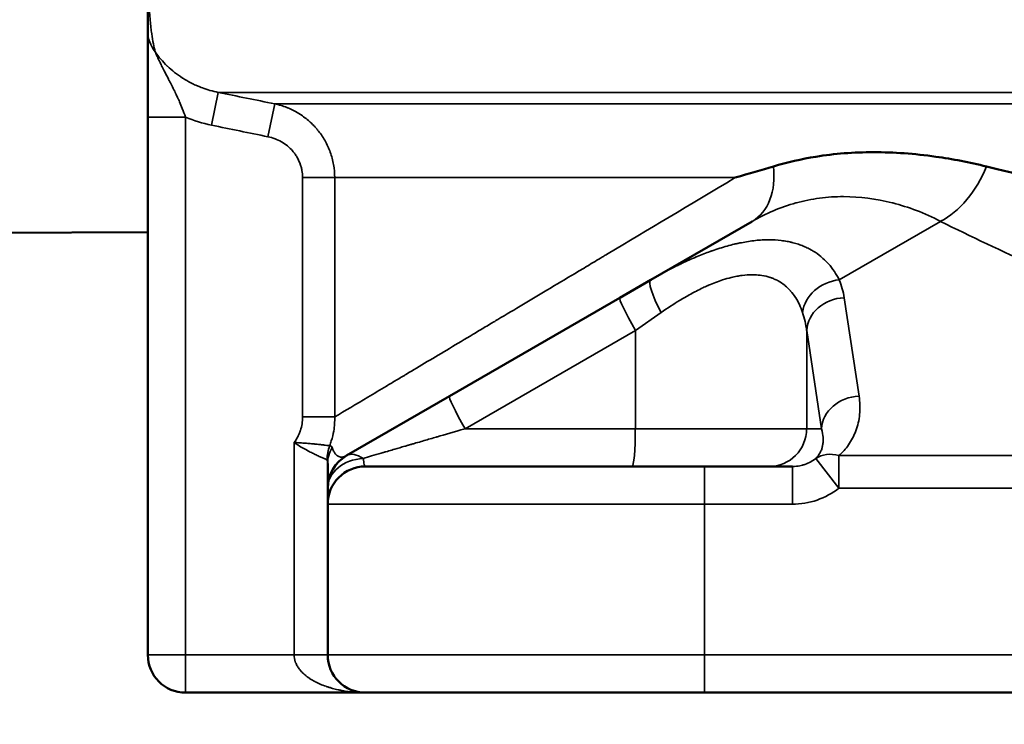
# Model space of a CAD drawing. Units: millimetres. Extents: x 100 to 8300, y -8 to 5931.
# Drawn here: x 6615 to 6746, y 1389 to 1483 of the extents above; entities that cross this region are included whole.
import ezdxf

# ---------------------------------------------------------------- set-up
doc = ezdxf.new("R2010")
doc.units = ezdxf.units.MM
doc.header["$LTSCALE"] = 20
for name, color, linetype, lineweight in [('Dimension (ISO)', 7, 'Continuous', 25), ('Visible (ISO)', 7, 'Continuous', 50), ('Visible Narrow (ISO)', 7, 'Continuous', 35)]:
    doc.layers.add(name, color=color, linetype=linetype, lineweight=lineweight)
doc.styles.add('Tricel ISO- C.S.', font='isocpeur.ttf')
doc.dimstyles.new('Tricel ISO- (cm)', dxfattribs={"dimscale": 20, "dimtxt": 4, "dimasz": 4, "dimexe": 4, "dimexo": 4, "dimgap": 1.2, "dimtad": 1, "dimdec": 0, "dimlfac": 0.1, "dimrnd": 1e-08, "dimzin": 0, "dimtxsty": 'Tricel ISO- C.S.', "dimcen": 0.09, "dimdle": 14, "dimclrd": 7, "dimclre": 7, "dimclrt": 256, "dimadec": 0, "dimazin": 0, "dimtfac": 1, "dimtdec": 0, "dimtmove": 0, "dimatfit": 3, "dimfxl": 1, "dimtolj": 1, "dimtzin": 0, "dimlwd": -1, "dimlwe": -1, "dimarcsym": 0})

# ---------------------------------------------------------------- blocks, each defined once
blk = doc.blocks.new('*D10')
at = {"layer": 'Defpoints', "color": 0, "transparency": 16777216}
for p in [(3096.74, 2185.26), (7244.58, 1485.24), (7244.58, 1105.26)]:
    blk.add_point(p, dxfattribs=at)
at = {"layer": 'Dimension (ISO)', "color": 7, "transparency": 16777216}
for p, q in [((3096.74, 2105.26), (3096.74, 1025.26)), ((7244.58, 1405.24), (7244.58, 1025.26)), ((3176.74, 1105.26), (7164.58, 1105.26))]:
    blk.add_line(p, q, dxfattribs=at)
for points in [[(3176.74, 1118.59), (3176.74, 1091.93), (3096.74, 1105.26)], [(7164.58, 1118.59), (7164.58, 1091.93), (7244.58, 1105.26)]]:
    blk.add_solid(points, dxfattribs=at)
at = {"layer": 'Dimension (ISO)', "transparency": 16777216, "insert": (5098.66, 1169.26), "char_height": 80, "attachment_point": 4, "style": 'Tricel ISO- C.S.'}
blk.add_mtext('\\A1;415', dxfattribs=at)
blk = doc.blocks.new('*D12')
at = {"layer": 'Defpoints', "color": 0, "transparency": 16777216}
for p in [(6231.08, 3383.4), (7873.56, 3383.4), (7205.11, 1393.4)]:
    blk.add_point(p, dxfattribs=at)
at = {"layer": 'Dimension (ISO)', "color": 7, "transparency": 16777216}
for p, q in [((6311.08, 3383.4), (7953.56, 3383.4)), ((7873.56, 1473.4), (7873.56, 3303.4)), ((7285.11, 1393.4), (7953.56, 1393.4))]:
    blk.add_line(p, q, dxfattribs=at)
for points in [[(7860.22, 3303.4), (7886.89, 3303.4), (7873.56, 3383.4)], [(7860.22, 1473.4), (7886.89, 1473.4), (7873.56, 1393.4)]]:
    blk.add_solid(points, dxfattribs=at)
at = {"layer": 'Dimension (ISO)', "transparency": 16777216, "insert": (7809.56, 2320.4), "char_height": 80, "attachment_point": 4, "rotation": 90, "style": 'Tricel ISO- C.S.'}
blk.add_mtext('\\A1;199', dxfattribs=at)

msp = doc.modelspace()

# ---------------------------------------------------------------- linework, layer by layer
at = {"layer": 'Visible (ISO)'}
for p, q in [((6632.08, 1481.13), (6632.08, 1489.19)), ((6632.08, 1469.74), (6632.08, 1481.13)), ((6632.08, 1398.4), (6632.08, 1469.74)), ((6698.81, 1448.16), (6712.25, 1455.91)), ((6632.08, 1454.49), (6593.55, 1454.27)), ((6694.7, 1445.78), (6698.81, 1448.16)), ((6715.49, 1448.12), (6715.49, 1448.12)), ((6672.1, 1432.73), (6694.7, 1445.78)), ((6658.44, 1424.84), (6672.1, 1432.73)), ((6656.93, 1425.1), (6656.93, 1425.1)), ((6658.33, 1424.79), (6658.33, 1424.79)), ((6655.94, 1420.51), (6655.94, 1423.77)), ((6705.94, 1423.4), (6660.94, 1423.4)), ((6705.94, 1423.4), (6717.6, 1423.4)), ((6655.94, 1418.4), (6655.94, 1420.51)), ((6655.94, 1418.4), (6655.94, 1398.4)), ((6660.94, 1393.4), (6637.08, 1393.4)), ((6660.94, 1393.4), (6705.94, 1393.4)), ((6852.79, 1393.4), (6705.94, 1393.4))]:
    msp.add_line(p, q, dxfattribs=at)
for centre, start, end in [((6660.94, 1420.51), 120, 180), ((6660.94, 1418.4), 90, 180), ((6637.08, 1398.4), 180, 270), ((6660.94, 1398.4), 180, 270)]:
    msp.add_arc(centre, 5, start, end, dxfattribs=at)
msp.add_open_spline([(6715.07, 1463.19), (6716.92, 1463.74), (6718.78, 1464.17), (6723.17, 1464.88), (6725.7, 1465.08), (6731.05, 1465.08), (6733.79, 1464.88), (6738.84, 1464.17), (6741.11, 1463.73), (6743.33, 1463.19)], degree=3, knots=[0, 0, 0, 0, 0.88897, 0.88897, 2.013795, 2.013795, 3.135419, 3.135419, 4.026556, 4.026556, 4.026556, 4.026556], dxfattribs=at)
for points in [[(6710.01, 1461.71), (6711.86, 1462.24), (6713.54, 1462.74), (6715.07, 1463.19)], [(6743.33, 1463.19), (6745.19, 1462.74), (6747.24, 1462.24), (6749.49, 1461.71)]]:
    msp.add_open_spline(points, degree=3, dxfattribs=at)
at = {"layer": 'Visible Narrow (ISO)'}
for p, q in [((6641.43, 1473.01), (6640.54, 1468.66)), ((6641.43, 1473.01), (7234.68, 1473.01)), ((6648.91, 1471.49), (6648.02, 1467.13)), ((7227.5, 1471.49), (6648.91, 1471.49)), ((6632.08, 1469.74), (6637.08, 1469.74)), ((6637.08, 1469.74), (6637.08, 1398.4)), ((6652.61, 1429.96), (6652.61, 1461.71)), ((6656.87, 1461.71), (6652.61, 1461.71)), ((6656.87, 1461.71), (6710.01, 1461.71)), ((6656.87, 1461.71), (6656.87, 1429.96)), ((6710.01, 1461.71), (6710.01, 1461.71)), ((6737.25, 1455.91), (6723.81, 1448.16)), ((6724.47, 1445.78), (6726.44, 1432.73)), ((6700.19, 1443.83), (6696.76, 1441.45)), ((6696.76, 1441.45), (6674.16, 1428.4)), ((6696.76, 1441.45), (6696.76, 1428.4)), ((6721.46, 1428.4), (6719.49, 1441.45)), ((6719.49, 1441.45), (6719.49, 1428.4)), ((6662.61, 1433.39), (6662.61, 1433.39)), ((6656.87, 1429.96), (6652.61, 1429.96)), ((6674.16, 1428.4), (6696.76, 1428.4)), ((6696.76, 1428.4), (6719.49, 1428.4)), ((6719.49, 1428.4), (6721.46, 1428.4)), ((6651.49, 1398.4), (6651.49, 1426.57)), ((6661.94, 1424.84), (6661.94, 1424.84)), ((6720.71, 1424.46), (6723.77, 1420.51)), ((6723.77, 1424.84), (6827.85, 1424.84)), ((6723.77, 1424.84), (6723.77, 1420.51)), ((6705.94, 1423.4), (6705.94, 1418.4)), ((6717.6, 1418.4), (6717.6, 1423.4)), ((6827.85, 1420.51), (6723.77, 1420.51)), ((6655.94, 1418.4), (6705.94, 1418.4)), ((6705.94, 1418.4), (6705.94, 1398.4)), ((6717.6, 1418.4), (6705.94, 1418.4)), ((6632.08, 1398.4), (6637.08, 1398.4)), ((6637.08, 1398.4), (6651.49, 1398.4)), ((6637.08, 1393.4), (6637.08, 1398.4)), ((6655.94, 1398.4), (6651.49, 1398.4)), ((6705.94, 1398.4), (6655.94, 1398.4)), ((6705.94, 1398.4), (6851.37, 1398.4)), ((6705.94, 1398.4), (6705.94, 1393.4))]:
    msp.add_line(p, q, dxfattribs=at)
for centre, major_axis, ratio, start_param, end_param in [((6637.08, 1481.13), (-5, 0), 0.925267, 0, 0.634299), ((6804.79, 1965.52), (166.39, 496.28), 0.185628, 3.127075, 3.164366), ((6707.25, 1464.57), (5, -8.66), 0.706886, 0, 1.034703), ((6737.25, 1464.57), (4.47, 8.94), 0.612563, 3.826465, 4.861168), ((6707.25, 1464.57), (8, -13.86), 0.706886, 0.784406, 0.784408), ((6701.31, 1443.83), (-2.5, 4.33), 0.195641, 0, 1.45832), ((6723.81, 1443.83), (4.64, 1.85), 0.84929, 1.24408, 2.7024), ((6701.87, 1444.93), (22.7, -1.16), 0.658875, 0.133778, 0.293987), ((6697.2, 1441.45), (-2.5, 4.33), 0.075551, 0, 1.527205), ((6724.47, 1441.45), (-4.94, -0.75), 0.86355, 4.58227, 6.109475), ((6700.66, 1440.6), (-18.87, 1.75), 0.78946, 3.314809, 3.475058), ((6674.6, 1428.4), (-2.5, 4.33), 0.075551, 0, 1.527205), ((6726.44, 1428.4), (-4.94, -0.75), 0.86355, 4.58227, 6.109475), ((6696.32, 1428.4), (0, -5), 0.087156, 0, 1.570796), ((6714.5, 1428.4), (0, -5), 0.996195, 0, 1.570796), ((6660.73, 1424.29), (-0.97, -4.9), 0.977489, 4.521336, 4.903442), ((6660.94, 1423.77), (-5, 0), 0.910089, 5.793053, 6.283185), ((6660.94, 1420.51), (-5, 0), 0.78981, 4.765999, 6.283185), ((6660.94, 1420.51), (-2.5, 4.33), 0.493942, 5.50161, 6.283185), ((6723.77, 1420.51), (-3.3, 3.75), 0.753004, 5.420087, 6.201662)]:
    msp.add_ellipse(centre, major_axis=major_axis, ratio=ratio, start_param=start_param, end_param=end_param, dxfattribs=at)
for points, knots in [([(6632.99, 1491.83), (6632.9, 1491.46), (6632.82, 1491.08), (6632.75, 1490.68), (6632.67, 1490.21), (6632.59, 1489.73), (6632.53, 1489.24), (6632.5, 1489.03), (6632.48, 1488.81), (6632.45, 1488.59), (6632.45, 1488.51), (6632.44, 1488.44), (6632.43, 1488.36), (6632.4, 1488.02), (6632.37, 1487.68), (6632.35, 1487.34), (6632.34, 1487.15), (6632.33, 1486.95), (6632.32, 1486.76), (6632.31, 1486.56), (6632.3, 1486.36), (6632.3, 1486.15), (6632.29, 1485.94), (6632.29, 1485.72), (6632.28, 1485.51), (6632.28, 1485.37), (6632.28, 1485.22), (6632.28, 1485.08), (6632.28, 1485.01), (6632.29, 1484.94), (6632.29, 1484.87), (6632.29, 1484.66), (6632.29, 1484.44), (6632.3, 1484.23), (6632.31, 1484.03), (6632.31, 1483.83), (6632.32, 1483.63), (6632.34, 1483.26), (6632.37, 1482.89), (6632.4, 1482.53), (6632.42, 1482.22), (6632.45, 1481.9), (6632.49, 1481.59), (6632.52, 1481.32), (6632.55, 1481.05), (6632.59, 1480.78), (6632.66, 1480.33), (6632.73, 1479.89), (6632.82, 1479.46), (6632.89, 1479.09), (6632.97, 1478.73), (6633.05, 1478.39)], [0, 0, 0, 0, 0.092047, 0.092047, 0.092047, 0.201596, 0.201596, 0.201596, 0.25, 0.25, 0.25, 0.266499, 0.266499, 0.266499, 0.341055, 0.341055, 0.341055, 0.382093, 0.382093, 0.382093, 0.425264, 0.425264, 0.425264, 0.4699, 0.4699, 0.4699, 0.5, 0.5, 0.5, 0.515027, 0.515027, 0.515027, 0.559352, 0.559352, 0.559352, 0.602016, 0.602016, 0.602016, 0.680632, 0.680632, 0.680632, 0.749689, 0.749689, 0.749689, 0.809963, 0.809963, 0.809963, 0.912491, 0.912491, 0.912491, 1, 1, 1, 1]), ([(6633.05, 1478.39), (6633.28, 1478.06), (6633.53, 1477.74), (6633.8, 1477.42), (6634.07, 1477.11), (6634.35, 1476.8), (6634.66, 1476.51), (6634.66, 1476.5), (6634.67, 1476.5), (6634.67, 1476.5), (6635.27, 1475.92), (6635.94, 1475.39), (6636.67, 1474.92), (6636.68, 1474.92), (6636.68, 1474.92), (6636.69, 1474.91), (6636.7, 1474.9), (6636.71, 1474.9), (6636.72, 1474.89), (6637.06, 1474.67), (6637.42, 1474.47), (6637.79, 1474.28), (6637.8, 1474.28), (6637.8, 1474.27), (6637.8, 1474.27), (6638.01, 1474.16), (6638.22, 1474.06), (6638.44, 1473.96), (6638.59, 1473.9), (6638.74, 1473.84), (6638.88, 1473.78), (6638.91, 1473.77), (6638.93, 1473.76), (6638.96, 1473.75), (6639.09, 1473.69), (6639.19, 1473.65), (6639.31, 1473.61), (6639.96, 1473.37), (6640.66, 1473.17), (6641.43, 1473.01)], [0, 0, 0, 0, 0.124404, 0.124404, 0.124404, 0.25, 0.25, 0.25, 0.251519, 0.251519, 0.251519, 0.494469, 0.494469, 0.494469, 0.496094, 0.496094, 0.496094, 0.5, 0.5, 0.5, 0.623606, 0.623606, 0.623606, 0.625, 0.625, 0.625, 0.693579, 0.693579, 0.693579, 0.739073, 0.739073, 0.739073, 0.746664, 0.746664, 0.746664, 0.785118, 0.785118, 0.785118, 1, 1, 1, 1]), ([(6633.05, 1478.39), (6633.1, 1478.27), (6633.16, 1478.13), (6633.23, 1477.97), (6633.31, 1477.81), (6633.39, 1477.63), (6633.49, 1477.42), (6633.49, 1477.42), (6633.49, 1477.41), (6633.49, 1477.41), (6633.5, 1477.4), (6633.51, 1477.38), (6633.51, 1477.37), (6633.57, 1477.24), (6633.64, 1477.11), (6633.71, 1476.96), (6633.79, 1476.79), (6633.88, 1476.61), (6633.98, 1476.41), (6633.98, 1476.4), (6633.99, 1476.39), (6633.99, 1476.39), (6634.02, 1476.33), (6634.05, 1476.27), (6634.08, 1476.22), (6634.13, 1476.1), (6634.19, 1475.99), (6634.25, 1475.87), (6634.3, 1475.79), (6634.34, 1475.7), (6634.39, 1475.61), (6634.43, 1475.52), (6634.48, 1475.43), (6634.52, 1475.35), (6634.57, 1475.25), (6634.62, 1475.16), (6634.67, 1475.06), (6634.71, 1474.98), (6634.76, 1474.9), (6634.8, 1474.82), (6634.85, 1474.71), (6634.91, 1474.6), (6634.97, 1474.49), (6635, 1474.43), (6635.03, 1474.36), (6635.07, 1474.29), (6635.13, 1474.17), (6635.2, 1474.05), (6635.26, 1473.93), (6635.39, 1473.66), (6635.52, 1473.41), (6635.64, 1473.16), (6635.69, 1473.05), (6635.75, 1472.94), (6635.8, 1472.83), (6635.83, 1472.76), (6635.87, 1472.69), (6635.9, 1472.61), (6635.94, 1472.53), (6635.98, 1472.44), (6636.02, 1472.35), (6636.03, 1472.33), (6636.04, 1472.32), (6636.05, 1472.3), (6636.06, 1472.27), (6636.07, 1472.25), (6636.08, 1472.22), (6636.09, 1472.2), (6636.1, 1472.18), (6636.11, 1472.16), (6636.12, 1472.15), (6636.12, 1472.14), (6636.13, 1472.12), (6636.13, 1472.12), (6636.13, 1472.11), (6636.14, 1472.11), (6636.14, 1472.1), (6636.14, 1472.1), (6636.14, 1472.09), (6636.19, 1471.98), (6636.24, 1471.88), (6636.29, 1471.77), (6636.42, 1471.47), (6636.54, 1471.17), (6636.65, 1470.88), (6636.81, 1470.49), (6636.95, 1470.1), (6637.08, 1469.74)], [0, 0, 0, 0, 0.0625, 0.0625, 0.0625, 0.124023, 0.124023, 0.124023, 0.125, 0.125, 0.125, 0.132051, 0.132051, 0.132051, 0.1875, 0.1875, 0.1875, 0.248047, 0.248047, 0.248047, 0.25, 0.25, 0.25, 0.271038, 0.271038, 0.271038, 0.3125, 0.3125, 0.3125, 0.34375, 0.34375, 0.34375, 0.375, 0.375, 0.375, 0.4092, 0.4092, 0.4092, 0.4375, 0.4375, 0.4375, 0.47624, 0.47624, 0.47624, 0.5, 0.5, 0.5, 0.539457, 0.539457, 0.539457, 0.625, 0.625, 0.625, 0.662021, 0.662021, 0.662021, 0.6875, 0.6875, 0.6875, 0.71875, 0.71875, 0.71875, 0.725111, 0.725111, 0.725111, 0.734375, 0.734375, 0.734375, 0.742188, 0.742188, 0.742188, 0.746094, 0.746094, 0.746094, 0.748047, 0.748047, 0.748047, 0.75, 0.75, 0.75, 0.783073, 0.783073, 0.783073, 0.875, 0.875, 0.875, 1, 1, 1, 1]), ([(6648.91, 1471.49), (6649.49, 1471.36), (6650.03, 1471.2), (6650.51, 1471.01), (6650.56, 1470.99), (6650.61, 1470.97), (6650.66, 1470.95), (6650.92, 1470.84), (6651.17, 1470.72), (6651.4, 1470.61), (6651.52, 1470.55), (6651.63, 1470.49), (6651.74, 1470.43), (6651.79, 1470.4), (6651.85, 1470.37), (6651.9, 1470.34), (6651.93, 1470.32), (6651.95, 1470.3), (6651.98, 1470.29), (6651.99, 1470.28), (6652, 1470.27), (6652.02, 1470.27), (6652.02, 1470.26), (6652.03, 1470.26), (6652.03, 1470.26), (6652.04, 1470.25), (6652.05, 1470.25), (6652.05, 1470.24), (6652.54, 1469.95), (6652.98, 1469.62), (6653.39, 1469.28), (6653.42, 1469.25), (6653.45, 1469.23), (6653.47, 1469.2), (6653.69, 1469.01), (6653.89, 1468.82), (6654.08, 1468.62), (6654.17, 1468.53), (6654.26, 1468.43), (6654.35, 1468.33), (6654.4, 1468.28), (6654.44, 1468.23), (6654.49, 1468.17), (6654.51, 1468.15), (6654.53, 1468.12), (6654.55, 1468.1), (6654.56, 1468.09), (6654.57, 1468.08), (6654.58, 1468.07), (6654.59, 1468.05), (6654.6, 1468.04), (6654.61, 1468.02), (6654.78, 1467.81), (6654.94, 1467.6), (6655.1, 1467.38), (6655.26, 1467.15), (6655.41, 1466.9), (6655.55, 1466.66), (6655.56, 1466.64), (6655.58, 1466.61), (6655.59, 1466.59), (6655.73, 1466.34), (6655.86, 1466.09), (6655.97, 1465.84), (6656.03, 1465.71), (6656.09, 1465.58), (6656.14, 1465.45), (6656.17, 1465.39), (6656.19, 1465.32), (6656.22, 1465.26), (6656.23, 1465.23), (6656.24, 1465.19), (6656.25, 1465.16), (6656.26, 1465.14), (6656.27, 1465.12), (6656.27, 1465.1), (6656.28, 1465.09), (6656.28, 1465.08), (6656.29, 1465.07), (6656.38, 1464.81), (6656.46, 1464.54), (6656.53, 1464.27), (6656.61, 1464), (6656.67, 1463.71), (6656.72, 1463.43), (6656.82, 1462.86), (6656.87, 1462.28), (6656.87, 1461.71)], [0, 0, 0, 0, 0.113177, 0.113177, 0.113177, 0.125, 0.125, 0.125, 0.1875, 0.1875, 0.1875, 0.21875, 0.21875, 0.21875, 0.234375, 0.234375, 0.234375, 0.242187, 0.242187, 0.242187, 0.246094, 0.246094, 0.246094, 0.248047, 0.248047, 0.248047, 0.25, 0.25, 0.25, 0.366605, 0.366605, 0.366605, 0.375, 0.375, 0.375, 0.4375, 0.4375, 0.4375, 0.46875, 0.46875, 0.46875, 0.484375, 0.484375, 0.484375, 0.492187, 0.492187, 0.492187, 0.495484, 0.495484, 0.495484, 0.5, 0.5, 0.5, 0.557047, 0.557047, 0.557047, 0.619046, 0.619046, 0.619046, 0.625, 0.625, 0.625, 0.6875, 0.6875, 0.6875, 0.71875, 0.71875, 0.71875, 0.734375, 0.734375, 0.734375, 0.742187, 0.742187, 0.742187, 0.747018, 0.747018, 0.747018, 0.75, 0.75, 0.75, 0.80975, 0.80975, 0.80975, 0.87258, 0.87258, 0.87258, 1, 1, 1, 1]), ([(6652.61, 1461.71), (6652.61, 1462.03), (6652.58, 1462.35), (6652.52, 1462.66), (6652.5, 1462.82), (6652.46, 1462.98), (6652.42, 1463.13), (6652.37, 1463.29), (6652.32, 1463.44), (6652.27, 1463.59), (6652.15, 1463.89), (6652.01, 1464.18), (6651.85, 1464.46), (6651.77, 1464.59), (6651.68, 1464.73), (6651.59, 1464.86), (6651.49, 1464.99), (6651.39, 1465.11), (6651.29, 1465.24), (6651.08, 1465.48), (6650.85, 1465.7), (6650.6, 1465.91), (6650.36, 1466.11), (6650.09, 1466.29), (6649.81, 1466.46), (6649.53, 1466.62), (6649.24, 1466.76), (6648.95, 1466.87), (6648.65, 1466.98), (6648.34, 1467.07), (6648.02, 1467.13)], [0, 0, 0, 0, 0.000958649, 0.000958649, 0.000958649, 0.001437974, 0.001437974, 0.001437974, 0.001917298, 0.001917298, 0.001917298, 0.002875948, 0.002875948, 0.002875948, 0.003355272, 0.003355272, 0.003355272, 0.003834597, 0.003834597, 0.003834597, 0.004793246, 0.004793246, 0.004793246, 0.005751895, 0.005751895, 0.005751895, 0.006710553, 0.006710553, 0.006710553, 0.007669194, 0.007669194, 0.007669194, 0.007669194]), ([(6656.87, 1429.96), (6658.23, 1430.77), (6659.7, 1431.65), (6662.07, 1433.07), (6662.89, 1433.56), (6664.17, 1434.32), (6664.82, 1434.71), (6665.59, 1435.17), (6665.98, 1435.4), (6666.15, 1435.5), (6666.26, 1435.57), (6666.32, 1435.61), (6668.17, 1436.71), (6670.08, 1437.85), (6673.12, 1439.67), (6674.16, 1440.29), (6675.76, 1441.25), (6676.57, 1441.73), (6677.54, 1442.31), (6678.06, 1442.62), (6678.31, 1442.77), (6678.45, 1442.85), (6678.48, 1442.87), (6680.73, 1444.21), (6683.05, 1445.6), (6686.71, 1447.79), (6687.96, 1448.53), (6689.87, 1449.67), (6690.83, 1450.25), (6691.98, 1450.94), (6692.56, 1451.28), (6692.85, 1451.45), (6692.97, 1451.53), (6693.06, 1451.58), (6693.1, 1451.6), (6698.32, 1454.72), (6703.94, 1458.08), (6710.01, 1461.71)], [0, 0, 0, 0, 0.125, 0.125, 0.1875, 0.1875, 0.21875, 0.234375, 0.242187, 0.246094, 0.246094, 0.25, 0.25, 0.375, 0.375, 0.4375, 0.4375, 0.46875, 0.484375, 0.492187, 0.498047, 0.498047, 0.5, 0.5, 0.625, 0.625, 0.6875, 0.6875, 0.71875, 0.734375, 0.742187, 0.746094, 0.748047, 0.748047, 0.75, 0.75, 1, 1, 1, 1]), ([(6737.25, 1455.91), (6736.2, 1456.46), (6735.12, 1456.94), (6734.04, 1457.35), (6733.01, 1457.75), (6731.96, 1458.08), (6730.91, 1458.35), (6730.88, 1458.36), (6730.85, 1458.37), (6730.82, 1458.37), (6728.69, 1458.91), (6726.53, 1459.19), (6724.39, 1459.19), (6723.85, 1459.19), (6723.31, 1459.18), (6722.78, 1459.14), (6722.25, 1459.11), (6721.72, 1459.05), (6721.2, 1458.98), (6720.16, 1458.85), (6719.13, 1458.64), (6718.12, 1458.37), (6718.1, 1458.36), (6718.08, 1458.36), (6718.06, 1458.35), (6716.03, 1457.8), (6714.09, 1456.97), (6712.25, 1455.91)], [0, 0, 0, 0, 0.127792, 0.127792, 0.127792, 0.25, 0.25, 0.25, 0.253469, 0.253469, 0.253469, 0.499998, 0.499998, 0.499998, 0.561575, 0.561575, 0.561575, 0.623409, 0.623409, 0.623409, 0.747579, 0.747579, 0.747579, 0.75, 0.75, 0.75, 1, 1, 1, 1]), ([(6827.85, 1424.84), (6824.9, 1425.48), (6821.96, 1426.15), (6819.04, 1426.84), (6809.15, 1429.18), (6799.45, 1431.85), (6790.01, 1434.81), (6780.59, 1437.76), (6771.45, 1441.02), (6762.64, 1444.54), (6753.81, 1448.07), (6745.32, 1451.88), (6737.25, 1455.91)], [0.3579329, 0.3579329, 0.3579329, 0.3579329, 0.3898905, 0.3898905, 0.3898905, 0.4979496, 0.4979496, 0.4979496, 0.6057873, 0.6057873, 0.6057873, 0.7140327, 0.7140327, 0.7140327, 0.7140327]), ([(6698.81, 1448.16), (6699.51, 1448.56), (6700.2, 1448.94), (6700.87, 1449.3), (6701.21, 1449.48), (6701.55, 1449.65), (6701.89, 1449.82), (6702.06, 1449.91), (6702.22, 1449.99), (6702.39, 1450.07), (6702.47, 1450.11), (6702.56, 1450.15), (6702.64, 1450.19), (6702.68, 1450.21), (6702.72, 1450.23), (6702.77, 1450.25), (6702.79, 1450.26), (6702.81, 1450.27), (6702.83, 1450.28), (6702.85, 1450.29), (6702.87, 1450.3), (6702.89, 1450.31), (6703.55, 1450.63), (6704.2, 1450.92), (6704.84, 1451.19), (6704.88, 1451.2), (6704.91, 1451.22), (6704.95, 1451.23), (6705.25, 1451.36), (6705.55, 1451.48), (6705.86, 1451.6), (6706.14, 1451.71), (6706.42, 1451.81), (6706.69, 1451.91), (6706.73, 1451.93), (6706.78, 1451.94), (6706.82, 1451.96), (6706.83, 1451.96), (6706.85, 1451.97), (6706.87, 1451.98), (6706.89, 1451.98), (6706.91, 1451.99), (6706.94, 1452), (6707.62, 1452.24), (6708.28, 1452.45), (6708.93, 1452.63), (6709.26, 1452.72), (6709.58, 1452.8), (6709.89, 1452.88), (6710.05, 1452.92), (6710.21, 1452.95), (6710.37, 1452.99), (6710.45, 1453), (6710.53, 1453.02), (6710.6, 1453.04), (6710.64, 1453.04), (6710.68, 1453.05), (6710.72, 1453.06), (6710.75, 1453.07), (6710.77, 1453.07), (6710.8, 1453.08), (6710.81, 1453.08), (6710.82, 1453.08), (6710.84, 1453.08), (6711.15, 1453.14), (6711.45, 1453.2), (6711.75, 1453.24), (6712.07, 1453.29), (6712.38, 1453.33), (6712.69, 1453.36), (6712.69, 1453.36), (6712.7, 1453.36), (6712.7, 1453.37), (6713, 1453.4), (6713.3, 1453.42), (6713.59, 1453.44), (6713.74, 1453.44), (6713.89, 1453.45), (6714.03, 1453.45), (6714.17, 1453.46), (6714.32, 1453.46), (6714.46, 1453.46), (6714.47, 1453.46), (6714.47, 1453.46), (6714.47, 1453.46), (6715.04, 1453.46), (6715.58, 1453.43), (6716.1, 1453.37), (6716.37, 1453.33), (6716.63, 1453.3), (6716.88, 1453.25), (6717.01, 1453.23), (6717.14, 1453.2), (6717.26, 1453.17), (6717.32, 1453.16), (6717.39, 1453.15), (6717.45, 1453.13), (6717.51, 1453.12), (6717.57, 1453.1), (6717.63, 1453.09), (6717.65, 1453.08), (6717.67, 1453.08), (6717.68, 1453.07), (6717.93, 1453.01), (6718.17, 1452.94), (6718.41, 1452.86), (6718.62, 1452.79), (6718.82, 1452.71), (6719.02, 1452.63), (6719.04, 1452.62), (6719.07, 1452.61), (6719.09, 1452.6), (6719.29, 1452.52), (6719.48, 1452.43), (6719.67, 1452.34), (6719.77, 1452.29), (6719.87, 1452.23), (6719.98, 1452.18), (6720.03, 1452.15), (6720.08, 1452.12), (6720.13, 1452.09), (6720.16, 1452.08), (6720.18, 1452.06), (6720.21, 1452.05), (6720.23, 1452.03), (6720.26, 1452.02), (6720.28, 1452), (6720.3, 1451.99), (6720.32, 1451.98), (6720.34, 1451.97), (6720.7, 1451.75), (6721.05, 1451.51), (6721.37, 1451.24), (6721.39, 1451.22), (6721.41, 1451.21), (6721.43, 1451.19), (6721.73, 1450.94), (6722.01, 1450.67), (6722.28, 1450.38), (6722.3, 1450.36), (6722.32, 1450.34), (6722.34, 1450.32), (6722.35, 1450.31), (6722.36, 1450.29), (6722.38, 1450.28), (6722.94, 1449.65), (6723.42, 1448.94), (6723.81, 1448.16)], [0, 0, 0, 0, 0.0625, 0.0625, 0.0625, 0.09375, 0.09375, 0.09375, 0.109375, 0.109375, 0.109375, 0.117187, 0.117187, 0.117187, 0.121094, 0.121094, 0.121094, 0.123047, 0.123047, 0.123047, 0.125, 0.125, 0.125, 0.184333, 0.184333, 0.184333, 0.1875, 0.1875, 0.1875, 0.215751, 0.215751, 0.215751, 0.242187, 0.242187, 0.242187, 0.246094, 0.246094, 0.246094, 0.247699, 0.247699, 0.247699, 0.25, 0.25, 0.25, 0.3125, 0.3125, 0.3125, 0.34375, 0.34375, 0.34375, 0.359375, 0.359375, 0.359375, 0.367187, 0.367187, 0.367187, 0.371094, 0.371094, 0.371094, 0.373672, 0.373672, 0.373672, 0.375, 0.375, 0.375, 0.405244, 0.405244, 0.405244, 0.43708, 0.43708, 0.43708, 0.4375, 0.4375, 0.4375, 0.46875, 0.46875, 0.46875, 0.484375, 0.484375, 0.484375, 0.5, 0.5, 0.5, 0.500505, 0.500505, 0.500505, 0.5625, 0.5625, 0.5625, 0.59375, 0.59375, 0.59375, 0.609375, 0.609375, 0.609375, 0.617187, 0.617187, 0.617187, 0.625, 0.625, 0.625, 0.627225, 0.627225, 0.627225, 0.659344, 0.659344, 0.659344, 0.6875, 0.6875, 0.6875, 0.691093, 0.691093, 0.691093, 0.71875, 0.71875, 0.71875, 0.734375, 0.734375, 0.734375, 0.742187, 0.742187, 0.742187, 0.746094, 0.746094, 0.746094, 0.75, 0.75, 0.75, 0.753206, 0.753206, 0.753206, 0.8125, 0.8125, 0.8125, 0.816097, 0.816097, 0.816097, 0.871094, 0.871094, 0.871094, 0.875, 0.875, 0.875, 0.877789, 0.877789, 0.877789, 1, 1, 1, 1]), ([(6718.94, 1443.83), (6718.7, 1444.56), (6718.39, 1445.21), (6718.04, 1445.77), (6718.03, 1445.78), (6718.02, 1445.79), (6718.02, 1445.8), (6718.01, 1445.81), (6718.01, 1445.82), (6718, 1445.83), (6717.8, 1446.13), (6717.59, 1446.42), (6717.36, 1446.67), (6717.36, 1446.68), (6717.35, 1446.68), (6717.35, 1446.69), (6717.13, 1446.94), (6716.89, 1447.17), (6716.64, 1447.37), (6716.64, 1447.38), (6716.63, 1447.38), (6716.62, 1447.39), (6716.61, 1447.4), (6716.59, 1447.41), (6716.58, 1447.43), (6716.3, 1447.65), (6716.01, 1447.84), (6715.7, 1448.01), (6715.7, 1448.01), (6715.69, 1448.02), (6715.68, 1448.02), (6715.52, 1448.11), (6715.36, 1448.19), (6715.19, 1448.26), (6715.11, 1448.3), (6715.03, 1448.33), (6714.95, 1448.36), (6714.91, 1448.38), (6714.87, 1448.39), (6714.82, 1448.41), (6714.8, 1448.42), (6714.78, 1448.42), (6714.76, 1448.43), (6714.74, 1448.44), (6714.71, 1448.45), (6714.69, 1448.45), (6714.68, 1448.46), (6714.67, 1448.46), (6714.65, 1448.47), (6714.3, 1448.59), (6713.92, 1448.68), (6713.53, 1448.74), (6713.23, 1448.78), (6712.91, 1448.81), (6712.59, 1448.82), (6712.48, 1448.83), (6712.38, 1448.83), (6712.27, 1448.83), (6711.84, 1448.83), (6711.39, 1448.8), (6710.93, 1448.74), (6710.91, 1448.74), (6710.9, 1448.74), (6710.89, 1448.74), (6710.67, 1448.71), (6710.44, 1448.67), (6710.21, 1448.63), (6709.98, 1448.58), (6709.73, 1448.53), (6709.49, 1448.47), (6709.09, 1448.37), (6708.72, 1448.26), (6708.32, 1448.13), (6707.73, 1447.94), (6707.11, 1447.71), (6706.47, 1447.43), (6706.46, 1447.42), (6706.44, 1447.42), (6706.43, 1447.41), (6706.41, 1447.4), (6706.39, 1447.4), (6706.38, 1447.39), (6706.15, 1447.29), (6705.92, 1447.19), (6705.69, 1447.08), (6705.43, 1446.95), (6705.17, 1446.83), (6704.91, 1446.69), (6704.89, 1446.68), (6704.88, 1446.67), (6704.86, 1446.67), (6704.36, 1446.41), (6703.86, 1446.13), (6703.34, 1445.83), (6703.07, 1445.68), (6702.85, 1445.55), (6702.61, 1445.4), (6701.83, 1444.93), (6701.03, 1444.4), (6700.19, 1443.83)], [0, 0, 0, 0, 0.123047, 0.123047, 0.123047, 0.125, 0.125, 0.125, 0.126955, 0.126955, 0.126955, 0.1875, 0.1875, 0.1875, 0.18897, 0.18897, 0.18897, 0.248047, 0.248047, 0.248047, 0.25, 0.25, 0.25, 0.252944, 0.252944, 0.252944, 0.3125, 0.3125, 0.3125, 0.313914, 0.313914, 0.313914, 0.345271, 0.345271, 0.345271, 0.359375, 0.359375, 0.359375, 0.367187, 0.367187, 0.367187, 0.371094, 0.371094, 0.371094, 0.375, 0.375, 0.375, 0.377107, 0.377107, 0.377107, 0.4375, 0.4375, 0.4375, 0.484375, 0.484375, 0.484375, 0.499717, 0.499717, 0.499717, 0.560988, 0.560988, 0.560988, 0.5625, 0.5625, 0.5625, 0.591711, 0.591711, 0.591711, 0.622077, 0.622077, 0.622077, 0.671787, 0.671787, 0.671787, 0.746226, 0.746226, 0.746226, 0.748047, 0.748047, 0.748047, 0.75, 0.75, 0.75, 0.778628, 0.778628, 0.778628, 0.81061, 0.81061, 0.81061, 0.8125, 0.8125, 0.8125, 0.872211, 0.872211, 0.872211, 0.902918, 0.902918, 0.902918, 1, 1, 1, 1]), ([(6726.44, 1432.73), (6726.56, 1431.93), (6726.59, 1431.12), (6726.51, 1430.31), (6726.44, 1429.55), (6726.27, 1428.81), (6726.01, 1428.11), (6725.76, 1427.44), (6725.43, 1426.82), (6725.04, 1426.26), (6724.67, 1425.73), (6724.24, 1425.26), (6723.77, 1424.84)], [4.762666, 4.762666, 4.762666, 4.762666, 5.0100016, 5.0100016, 5.0100016, 5.2431558, 5.2431558, 5.2431558, 5.4632243, 5.4632243, 5.4632243, 5.6713171, 5.6713171, 5.6713171, 5.6713171]), ([(6651.49, 1426.57), (6651.66, 1426.81), (6651.82, 1427.07), (6651.96, 1427.33), (6651.96, 1427.33), (6651.96, 1427.34), (6651.96, 1427.34), (6652.03, 1427.47), (6652.09, 1427.61), (6652.15, 1427.74), (6652.21, 1427.88), (6652.27, 1428.02), (6652.31, 1428.17), (6652.32, 1428.17), (6652.32, 1428.18), (6652.32, 1428.18), (6652.51, 1428.76), (6652.61, 1429.35), (6652.61, 1429.96)], [0, 0, 0, 0, 0.000886938, 0.000886938, 0.000886938, 0.000905525, 0.000905525, 0.000905525, 0.001342176, 0.001342176, 0.001342176, 0.001797979, 0.001797979, 0.001797979, 0.001811049, 0.001811049, 0.001811049, 0.003622099, 0.003622099, 0.003622099, 0.003622099]), ([(6656.87, 1429.96), (6656.88, 1429.37), (6656.85, 1428.74), (6656.74, 1428.1), (6656.67, 1427.67), (6656.56, 1427.23), (6656.42, 1426.78), (6656.36, 1426.57), (6656.29, 1426.36), (6656.21, 1426.16)], [0, 0, 0, 0, 0.5, 0.5, 0.5, 0.840463, 0.840463, 0.840463, 1, 1, 1, 1]), ([(6674.16, 1428.4), (6672.67, 1427.97), (6671.45, 1427.62), (6670.51, 1427.34), (6670.47, 1427.33), (6670.44, 1427.32), (6670.41, 1427.32), (6670.4, 1427.31), (6670.38, 1427.31), (6670.37, 1427.3), (6670.35, 1427.3), (6670.34, 1427.3), (6670.33, 1427.29), (6670.33, 1427.29), (6670.33, 1427.29), (6670.32, 1427.29), (6670.2, 1427.25), (6670.08, 1427.22), (6669.97, 1427.19), (6669.39, 1427.02), (6668.85, 1426.86), (6668.33, 1426.71), (6668.02, 1426.62), (6667.72, 1426.53), (6667.44, 1426.45), (6667.29, 1426.41), (6667.15, 1426.37), (6667.01, 1426.33), (6666.94, 1426.31), (6666.87, 1426.29), (6666.81, 1426.27), (6666.77, 1426.26), (6666.74, 1426.25), (6666.7, 1426.24), (6666.69, 1426.23), (6666.67, 1426.23), (6666.65, 1426.22), (6666.64, 1426.22), (6666.64, 1426.22), (6666.63, 1426.21), (6666.62, 1426.21), (6666.61, 1426.21), (6666.6, 1426.21), (6666.46, 1426.16), (6666.32, 1426.12), (6666.18, 1426.08), (6665.72, 1425.95), (6665.27, 1425.82), (6664.85, 1425.69), (6664.57, 1425.61), (6664.31, 1425.53), (6664.05, 1425.46), (6663.92, 1425.42), (6663.8, 1425.38), (6663.67, 1425.35), (6663.61, 1425.33), (6663.55, 1425.31), (6663.49, 1425.29), (6663.46, 1425.28), (6663.43, 1425.27), (6663.4, 1425.27), (6663.37, 1425.26), (6663.34, 1425.25), (6663.31, 1425.24), (6663.22, 1425.21), (6663.13, 1425.19), (6663.05, 1425.16), (6662.14, 1424.9), (6661.35, 1424.66), (6660.67, 1424.46)], [0, 0, 0, 0, 0.234375, 0.234375, 0.234375, 0.242188, 0.242188, 0.242188, 0.246094, 0.246094, 0.246094, 0.249023, 0.249023, 0.249023, 0.25, 0.25, 0.25, 0.271055, 0.271055, 0.271055, 0.375, 0.375, 0.375, 0.4375, 0.4375, 0.4375, 0.46875, 0.46875, 0.46875, 0.484375, 0.484375, 0.484375, 0.492188, 0.492188, 0.492188, 0.496094, 0.496094, 0.496094, 0.498047, 0.498047, 0.498047, 0.5, 0.5, 0.5, 0.528565, 0.528565, 0.528565, 0.625, 0.625, 0.625, 0.6875, 0.6875, 0.6875, 0.71875, 0.71875, 0.71875, 0.734375, 0.734375, 0.734375, 0.742188, 0.742188, 0.742188, 0.75, 0.75, 0.75, 0.771408, 0.771408, 0.771408, 1, 1, 1, 1]), ([(6720.71, 1424.46), (6720.91, 1424.66), (6721.09, 1424.9), (6721.24, 1425.17), (6721.25, 1425.17), (6721.25, 1425.18), (6721.25, 1425.18), (6721.26, 1425.19), (6721.26, 1425.2), (6721.27, 1425.21), (6721.27, 1425.22), (6721.28, 1425.23), (6721.28, 1425.24), (6721.36, 1425.38), (6721.42, 1425.53), (6721.48, 1425.69), (6721.52, 1425.82), (6721.56, 1425.95), (6721.59, 1426.09), (6721.59, 1426.1), (6721.6, 1426.12), (6721.6, 1426.14), (6721.6, 1426.15), (6721.61, 1426.16), (6721.61, 1426.17), (6721.61, 1426.18), (6721.61, 1426.18), (6721.61, 1426.19), (6721.61, 1426.19), (6721.61, 1426.19), (6721.61, 1426.2), (6721.61, 1426.2), (6721.61, 1426.2), (6721.61, 1426.21), (6721.64, 1426.36), (6721.67, 1426.53), (6721.68, 1426.71), (6721.69, 1426.86), (6721.69, 1427.02), (6721.68, 1427.19), (6721.68, 1427.2), (6721.68, 1427.21), (6721.68, 1427.21), (6721.68, 1427.23), (6721.68, 1427.24), (6721.68, 1427.25), (6721.68, 1427.26), (6721.67, 1427.26), (6721.67, 1427.27), (6721.67, 1427.27), (6721.67, 1427.28), (6721.67, 1427.28), (6721.67, 1427.29), (6721.67, 1427.29), (6721.67, 1427.29), (6721.65, 1427.57), (6721.6, 1427.94), (6721.46, 1428.4)], [0, 0, 0, 0, 0.229446, 0.229446, 0.229446, 0.234375, 0.234375, 0.234375, 0.242188, 0.242188, 0.242188, 0.25, 0.25, 0.25, 0.375, 0.375, 0.375, 0.472608, 0.472608, 0.472608, 0.484375, 0.484375, 0.484375, 0.492188, 0.492188, 0.492188, 0.496094, 0.496094, 0.496094, 0.498047, 0.498047, 0.498047, 0.5, 0.5, 0.5, 0.625, 0.625, 0.625, 0.729838, 0.729838, 0.729838, 0.734375, 0.734375, 0.734375, 0.742188, 0.742188, 0.742188, 0.746094, 0.746094, 0.746094, 0.749023, 0.749023, 0.749023, 0.75, 0.75, 0.75, 1, 1, 1, 1]), ([(6651.49, 1426.57), (6651.73, 1426.57), (6651.99, 1426.55), (6652.26, 1426.54), (6652.39, 1426.53), (6652.52, 1426.52), (6652.66, 1426.51), (6652.73, 1426.51), (6652.79, 1426.5), (6652.86, 1426.5), (6652.9, 1426.5), (6652.93, 1426.49), (6652.97, 1426.49), (6652.98, 1426.49), (6653, 1426.49), (6653.02, 1426.49), (6653.03, 1426.49), (6653.03, 1426.48), (6653.04, 1426.48), (6653.05, 1426.48), (6653.06, 1426.48), (6653.07, 1426.48), (6653.1, 1426.48), (6653.12, 1426.48), (6653.15, 1426.47), (6653.36, 1426.46), (6653.57, 1426.44), (6653.78, 1426.42), (6653.82, 1426.41), (6653.86, 1426.41), (6653.89, 1426.41), (6653.98, 1426.4), (6654.06, 1426.39), (6654.14, 1426.38), (6654.2, 1426.38), (6654.26, 1426.37), (6654.32, 1426.36), (6654.35, 1426.36), (6654.38, 1426.36), (6654.41, 1426.35), (6654.42, 1426.35), (6654.44, 1426.35), (6654.45, 1426.35), (6654.46, 1426.35), (6654.46, 1426.35), (6654.47, 1426.35), (6654.48, 1426.35), (6654.49, 1426.35), (6654.49, 1426.35), (6654.52, 1426.34), (6654.54, 1426.34), (6654.56, 1426.34), (6654.76, 1426.32), (6654.96, 1426.3), (6655.14, 1426.28), (6655.23, 1426.27), (6655.31, 1426.26), (6655.39, 1426.25), (6655.45, 1426.24), (6655.5, 1426.24), (6655.56, 1426.23), (6655.58, 1426.23), (6655.6, 1426.22), (6655.62, 1426.22), (6655.76, 1426.21), (6655.88, 1426.19), (6655.98, 1426.18), (6656.07, 1426.17), (6656.15, 1426.16), (6656.21, 1426.16)], [0, 0, 0, 0, 0.125, 0.125, 0.125, 0.1875, 0.1875, 0.1875, 0.21875, 0.21875, 0.21875, 0.234375, 0.234375, 0.234375, 0.2421875, 0.2421875, 0.2421875, 0.2460938, 0.2460938, 0.2460938, 0.25, 0.25, 0.25, 0.2644234, 0.2644234, 0.2644234, 0.375, 0.375, 0.375, 0.3942232, 0.3942232, 0.3942232, 0.4375, 0.4375, 0.4375, 0.46875, 0.46875, 0.46875, 0.484375, 0.484375, 0.484375, 0.4921875, 0.4921875, 0.4921875, 0.4960938, 0.4960938, 0.4960938, 0.5, 0.5, 0.5, 0.5147635, 0.5147635, 0.5147635, 0.6445707, 0.6445707, 0.6445707, 0.7064958, 0.7064958, 0.7064958, 0.75, 0.75, 0.75, 0.7672292, 0.7672292, 0.7672292, 0.884508, 0.884508, 0.884508, 1, 1, 1, 1]), ([(6655.84, 1424.29), (6655.79, 1424.32), (6655.71, 1424.35), (6655.62, 1424.39), (6655.52, 1424.43), (6655.4, 1424.48), (6655.27, 1424.54), (6655.2, 1424.57), (6655.13, 1424.6), (6655.05, 1424.63), (6654.98, 1424.67), (6654.9, 1424.7), (6654.81, 1424.74), (6654.64, 1424.82), (6654.46, 1424.9), (6654.26, 1425), (6654.23, 1425.01), (6654.2, 1425.03), (6654.18, 1425.04), (6654, 1425.12), (6653.82, 1425.22), (6653.63, 1425.31), (6653.41, 1425.42), (6653.18, 1425.55), (6652.94, 1425.68), (6652.92, 1425.69), (6652.89, 1425.7), (6652.87, 1425.72), (6652.41, 1425.97), (6651.94, 1426.26), (6651.49, 1426.57)], [0, 0, 0, 0, 0.1212507, 0.1212507, 0.1212507, 0.2420059, 0.2420059, 0.2420059, 0.3027529, 0.3027529, 0.3027529, 0.3630811, 0.3630811, 0.3630811, 0.4834359, 0.4834359, 0.4834359, 0.5, 0.5, 0.5, 0.6086688, 0.6086688, 0.6086688, 0.7367251, 0.7367251, 0.7367251, 0.75, 0.75, 0.75, 1, 1, 1, 1]), ([(6656.52, 1425.91), (6656.58, 1425.74), (6656.65, 1425.59), (6656.72, 1425.44), (6656.72, 1425.43), (6656.73, 1425.43), (6656.73, 1425.42), (6656.8, 1425.29), (6656.87, 1425.18), (6656.95, 1425.08), (6656.98, 1425.04), (6657, 1425.02), (6657.02, 1425), (6657.04, 1424.98), (6657.05, 1424.96), (6657.07, 1424.94), (6657.09, 1424.92), (6657.11, 1424.9), (6657.13, 1424.89), (6657.14, 1424.88), (6657.15, 1424.87), (6657.16, 1424.86), (6657.17, 1424.86), (6657.17, 1424.85), (6657.18, 1424.85), (6657.18, 1424.85), (6657.18, 1424.84), (6657.18, 1424.84), (6657.19, 1424.84), (6657.19, 1424.84), (6657.19, 1424.84), (6657.19, 1424.84), (6657.19, 1424.84), (6657.19, 1424.84), (6657.23, 1424.81), (6657.27, 1424.78), (6657.31, 1424.76), (6657.33, 1424.75), (6657.35, 1424.74), (6657.37, 1424.73), (6657.38, 1424.72), (6657.39, 1424.72), (6657.4, 1424.72), (6657.4, 1424.71), (6657.41, 1424.71), (6657.41, 1424.71), (6657.42, 1424.71), (6657.42, 1424.71), (6657.42, 1424.71), (6657.42, 1424.71), (6657.42, 1424.71), (6657.42, 1424.71), (6657.42, 1424.7), (6657.43, 1424.7), (6657.43, 1424.7), (6657.43, 1424.7), (6657.43, 1424.7), (6657.43, 1424.7), (6657.5, 1424.67), (6657.58, 1424.65), (6657.66, 1424.64), (6657.74, 1424.64), (6657.82, 1424.64), (6657.92, 1424.65), (6657.93, 1424.65), (6657.94, 1424.65), (6657.96, 1424.66), (6658.02, 1424.67), (6658.09, 1424.69), (6658.17, 1424.72), (6658.17, 1424.72), (6658.17, 1424.72), (6658.18, 1424.72), (6658.18, 1424.72), (6658.18, 1424.72), (6658.18, 1424.72), (6658.27, 1424.75), (6658.33, 1424.78), (6658.37, 1424.81), (6658.41, 1424.83), (6658.43, 1424.84), (6658.44, 1424.84)], [0, 0, 0, 0, 0.125, 0.125, 0.125, 0.132583, 0.132583, 0.132583, 0.2448333, 0.2448333, 0.2448333, 0.2820379, 0.2820379, 0.2820379, 0.3125, 0.3125, 0.3125, 0.34375, 0.34375, 0.34375, 0.359375, 0.359375, 0.359375, 0.3671875, 0.3671875, 0.3671875, 0.3710938, 0.3710938, 0.3710938, 0.3730469, 0.3730469, 0.3730469, 0.375, 0.375, 0.375, 0.4375, 0.4375, 0.4375, 0.46875, 0.46875, 0.46875, 0.484375, 0.484375, 0.484375, 0.4921875, 0.4921875, 0.4921875, 0.4942254, 0.4942254, 0.4942254, 0.4960938, 0.4960938, 0.4960938, 0.4990234, 0.4990234, 0.4990234, 0.5, 0.5, 0.5, 0.6301828, 0.6301828, 0.6301828, 0.7469234, 0.7469234, 0.7469234, 0.7702159, 0.7702159, 0.7702159, 0.8710938, 0.8710938, 0.8710938, 0.8747559, 0.8747559, 0.8747559, 0.8768237, 0.8768237, 0.8768237, 0.9375, 0.9375, 0.9375, 0.9998054, 0.9998054, 0.9998054, 0.9998054]), ([(6655.94, 1423.77), (6655.94, 1423.84), (6655.93, 1423.9), (6655.93, 1423.96), (6655.93, 1423.99), (6655.93, 1424.02), (6655.92, 1424.05), (6655.92, 1424.07), (6655.92, 1424.09), (6655.92, 1424.1), (6655.92, 1424.1), (6655.92, 1424.11), (6655.92, 1424.11), (6655.9, 1424.22), (6655.87, 1424.28), (6655.84, 1424.29)], [0, 0, 0, 0, 0.25, 0.25, 0.25, 0.395702, 0.395702, 0.395702, 0.490906, 0.490906, 0.490906, 0.5, 0.5, 0.5, 1, 1, 1, 1]), ([(6660.67, 1424.46), (6660.7, 1424.15), (6660.74, 1423.87), (6660.79, 1423.68), (6660.79, 1423.67), (6660.79, 1423.67), (6660.79, 1423.67), (6660.81, 1423.61), (6660.83, 1423.55), (6660.85, 1423.49), (6660.88, 1423.44), (6660.9, 1423.4), (6660.94, 1423.4)], [0, 0, 0, 0, 0.496094, 0.496094, 0.496094, 0.5, 0.5, 0.5, 0.75, 0.75, 0.75, 1, 1, 1, 1]), ([(6717.6, 1423.4), (6717.97, 1423.4), (6718.3, 1423.44), (6718.57, 1423.49), (6718.71, 1423.52), (6718.83, 1423.55), (6718.94, 1423.58), (6719, 1423.6), (6719.05, 1423.61), (6719.1, 1423.63), (6719.13, 1423.63), (6719.16, 1423.64), (6719.18, 1423.65), (6719.2, 1423.66), (6719.22, 1423.66), (6719.23, 1423.67), (6719.24, 1423.67), (6719.24, 1423.67), (6719.24, 1423.67), (6719.83, 1423.87), (6720.31, 1424.15), (6720.71, 1424.46)], [0, 0, 0, 0, 0.25, 0.25, 0.25, 0.375, 0.375, 0.375, 0.4375, 0.4375, 0.4375, 0.471979, 0.471979, 0.471979, 0.4953, 0.4953, 0.4953, 0.5, 0.5, 0.5, 1, 1, 1, 1]), ([(6723.77, 1420.51), (6722.91, 1419.85), (6721.92, 1419.31), (6720.86, 1418.94), (6719.81, 1418.58), (6718.69, 1418.4), (6717.6, 1418.4)], [0.9086511, 0.9086511, 0.9086511, 0.9086511, 1.2397235, 1.2397235, 1.2397235, 1.5707963, 1.5707963, 1.5707963, 1.5707963]), ([(6660.94, 1393.4), (6660.55, 1393.4), (6660.22, 1393.41), (6659.93, 1393.43), (6659.79, 1393.44), (6659.65, 1393.45), (6659.54, 1393.46), (6659.48, 1393.46), (6659.42, 1393.46), (6659.37, 1393.47), (6659.34, 1393.47), (6659.31, 1393.47), (6659.29, 1393.48), (6659.28, 1393.48), (6659.26, 1393.48), (6659.25, 1393.48), (6659.25, 1393.48), (6659.24, 1393.48), (6659.23, 1393.48), (6659.23, 1393.48), (6659.22, 1393.48), (6659.22, 1393.48), (6659.21, 1393.48), (6659.18, 1393.49), (6659.16, 1393.49), (6659.14, 1393.49), (6659.11, 1393.49), (6659.09, 1393.5), (6658.8, 1393.53), (6658.53, 1393.56), (6658.27, 1393.6), (6658.13, 1393.63), (6657.99, 1393.65), (6657.85, 1393.67), (6657.78, 1393.69), (6657.72, 1393.7), (6657.65, 1393.71), (6657.62, 1393.72), (6657.58, 1393.73), (6657.55, 1393.73), (6657.54, 1393.73), (6657.52, 1393.74), (6657.5, 1393.74), (6657.5, 1393.74), (6657.49, 1393.74), (6657.48, 1393.75), (6657.48, 1393.75), (6657.47, 1393.75), (6657.47, 1393.75), (6657.46, 1393.75), (6657.46, 1393.75), (6657.46, 1393.75), (6657.41, 1393.76), (6657.36, 1393.77), (6657.32, 1393.78), (6657.05, 1393.84), (6656.8, 1393.9), (6656.56, 1393.97), (6656.42, 1394.01), (6656.28, 1394.05), (6656.15, 1394.09), (6656.08, 1394.11), (6656.02, 1394.13), (6655.95, 1394.15), (6655.92, 1394.16), (6655.89, 1394.17), (6655.86, 1394.18), (6655.84, 1394.19), (6655.83, 1394.19), (6655.81, 1394.2), (6655.8, 1394.2), (6655.8, 1394.2), (6655.79, 1394.21), (6655.78, 1394.21), (6655.77, 1394.21), (6655.76, 1394.22), (6655.74, 1394.22), (6655.71, 1394.23), (6655.69, 1394.24), (6655.43, 1394.33), (6655.19, 1394.43), (6654.96, 1394.53), (6654.84, 1394.58), (6654.71, 1394.64), (6654.6, 1394.69), (6654.54, 1394.72), (6654.48, 1394.75), (6654.42, 1394.78), (6654.39, 1394.79), (6654.36, 1394.81), (6654.34, 1394.82), (6654.32, 1394.83), (6654.31, 1394.84), (6654.29, 1394.84), (6654.28, 1394.85), (6654.27, 1394.86), (6654.25, 1394.86), (6654.02, 1394.99), (6653.8, 1395.12), (6653.59, 1395.25), (6653.49, 1395.32), (6653.39, 1395.39), (6653.3, 1395.46), (6653.25, 1395.49), (6653.2, 1395.53), (6653.16, 1395.56), (6653.13, 1395.58), (6653.1, 1395.6), (6653.08, 1395.62), (6653.06, 1395.64), (6653.04, 1395.65), (6653.03, 1395.66), (6652.85, 1395.81), (6652.69, 1395.95), (6652.54, 1396.1), (6652.47, 1396.18), (6652.4, 1396.25), (6652.33, 1396.33), (6652.29, 1396.38), (6652.25, 1396.43), (6652.2, 1396.49), (6652.19, 1396.51), (6652.17, 1396.54), (6652.15, 1396.56), (6652.04, 1396.71), (6651.94, 1396.87), (6651.85, 1397.02), (6651.81, 1397.1), (6651.77, 1397.18), (6651.74, 1397.25), (6651.72, 1397.29), (6651.7, 1397.33), (6651.69, 1397.37), (6651.68, 1397.39), (6651.67, 1397.41), (6651.67, 1397.42), (6651.66, 1397.45), (6651.65, 1397.47), (6651.64, 1397.49), (6651.54, 1397.79), (6651.49, 1398.1), (6651.49, 1398.4)], [0, 0, 0, 0, 0.0625, 0.0625, 0.0625, 0.09375, 0.09375, 0.09375, 0.109375, 0.109375, 0.109375, 0.117188, 0.117188, 0.117188, 0.121094, 0.121094, 0.121094, 0.123047, 0.123047, 0.123047, 0.124512, 0.124512, 0.124512, 0.128516, 0.128516, 0.128516, 0.132792, 0.132792, 0.132792, 0.1875, 0.1875, 0.1875, 0.21875, 0.21875, 0.21875, 0.234375, 0.234375, 0.234375, 0.242187, 0.242187, 0.242187, 0.246094, 0.246094, 0.246094, 0.248047, 0.248047, 0.248047, 0.249023, 0.249023, 0.249023, 0.25, 0.25, 0.25, 0.259184, 0.259184, 0.259184, 0.3125, 0.3125, 0.3125, 0.34375, 0.34375, 0.34375, 0.359375, 0.359375, 0.359375, 0.367187, 0.367187, 0.367187, 0.371094, 0.371094, 0.371094, 0.373047, 0.373047, 0.373047, 0.375, 0.375, 0.375, 0.380835, 0.380835, 0.380835, 0.4375, 0.4375, 0.4375, 0.46875, 0.46875, 0.46875, 0.484375, 0.484375, 0.484375, 0.492187, 0.492187, 0.492187, 0.496094, 0.496094, 0.496094, 0.5, 0.5, 0.5, 0.5625, 0.5625, 0.5625, 0.59375, 0.59375, 0.59375, 0.609375, 0.609375, 0.609375, 0.61882, 0.61882, 0.61882, 0.625, 0.625, 0.625, 0.6875, 0.6875, 0.6875, 0.71875, 0.71875, 0.71875, 0.74004, 0.74004, 0.74004, 0.75, 0.75, 0.75, 0.8125, 0.8125, 0.8125, 0.84375, 0.84375, 0.84375, 0.859375, 0.859375, 0.859375, 0.866235, 0.866235, 0.866235, 0.875, 0.875, 0.875, 1, 1, 1, 1])]:
    msp.add_open_spline(points, degree=3, knots=knots, dxfattribs=at)
for points in [[(6641.43, 1473.01), (6643.92, 1472.5), (6646.42, 1472), (6648.91, 1471.49)], [(6648.02, 1467.13), (6645.53, 1467.64), (6643.03, 1468.15), (6640.54, 1468.66)], [(6656.21, 1426.16), (6656.35, 1426.17), (6656.46, 1426.09), (6656.52, 1425.91)]]:
    msp.add_open_spline(points, degree=3, dxfattribs=at)

# ---------------------------------------------------------------- dimensions: what is measured, and where the dimension line sits
at = {"layer": 'Dimension (ISO)', "color": 7}
for base, p1, p2, angle, picture, middle in [((7873.56, 3383.4), (7205.11, 1393.4), (6231.08, 3383.4), 90, '*D12', (7873.56, 2388.4)), ((7244.58, 1105.26), (3096.74, 2185.26), (7244.58, 1485.24), 180, '*D10', (5170.66, 1105.26))]:
    dim = msp.add_linear_dim(base=base, p1=p1, p2=p2, angle=angle, dimstyle='Tricel ISO- (cm)', override={"dimgap": 1.2, "dimdec": 0, "dimlfac": 0.1, "dimtol": 0, "dimlim": 0, "dimtp": 0, "dimtm": 0, "dimtdec": 0, "dimtofl": 0, "dimatfit": 1}, dxfattribs=at)
    dim.commit()
    dim.dimension.update_dxf_attribs({"geometry": picture, "text_midpoint": middle, "dimtype": 160})

doc.saveas('drawing.dxf')
